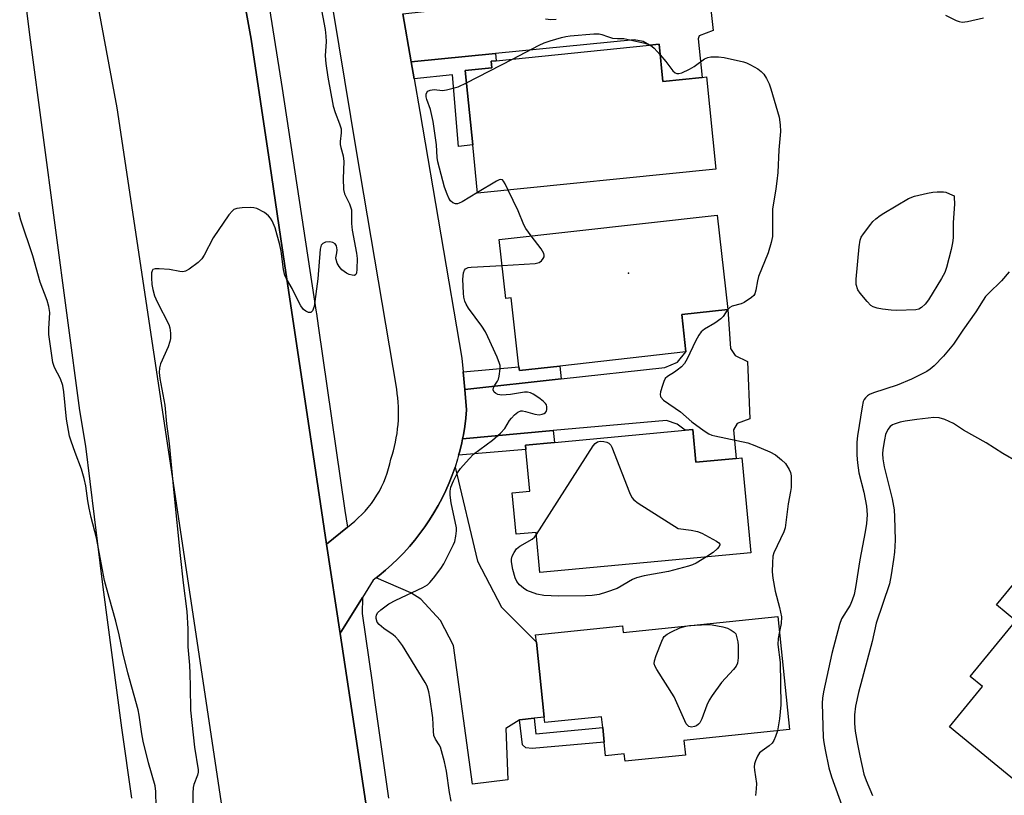
# Model space of a CAD drawing. Units: inches. Extents: x 1309762 to 1315762, y 517448 to 521449.
# Drawn here: x 1312314 to 1312577, y 518479 to 518687 of the extents above; entities that cross this region are included whole.
import ezdxf

# ---------------------------------------------------------------- set-up
doc = ezdxf.new("R2010")
doc.units = ezdxf.units.IN
doc.header["$MEASUREMENT"] = 0
for name, color, linetype in [('BLDG-Footprint', 5, 'Continuous'), ('ELEV-Spot Elevation', 7, 'Continuous'), ('TRANS-Driveway', 251, 'Continuous'), ('TRANS-Non Street Sidewalk', 7, 'Continuous'), ('TRANS-Road', 130, 'Continuous'), ('TRANS-Street Sidewalk', 7, 'Continuous'), ('Undefined', 1, 'Continuous')]:
    doc.layers.add(name, color=color, linetype=linetype)

msp = doc.modelspace()

# ---------------------------------------------------------------- linework, layer by layer
at = {"layer": 'BLDG-Footprint'}
for points, elevation in [([(1312484.69, 518679.97), (1312485.7, 518670.04), (1312496.19, 518671.1), (1312497.4, 518671.22), (1312499.89, 518646.64), (1312436.27, 518640.2), (1312434.97, 518653.07), (1312432.96, 518672.91), (1312440.03, 518673.63), (1312439.85, 518675.43), (1312441.21, 518675.57), (1312482.16, 518679.71)], 485.49), ([(1312500.21, 518634.32), (1312503.02, 518609.13), (1312490.75, 518607.76), (1312491.87, 518597.77), (1312458.22, 518594.01), (1312447.41, 518592.8), (1312447.3, 518593.82), (1312445.24, 518612.25), (1312443.79, 518612.09), (1312442.03, 518627.83)], 485.21), ([(1312493.7, 518577.05), (1312494.51, 518568.33), (1312505.3, 518569.34), (1312506.82, 518569.48), (1312509.18, 518544.12), (1312452.9, 518538.89), (1312451.91, 518549.57), (1312446.52, 518549.07), (1312445.49, 518560.15), (1312450.19, 518560.59), (1312449.17, 518571.69), (1312449.05, 518572.9), (1312456.75, 518573.62), (1312491.66, 518576.86)], 483.58), ([(1312590.9, 518549.84), (1312600.49, 518541.98), (1312603.45, 518545.59), (1312627.39, 518525.95), (1312626.77, 518525.19), (1312613.4, 518508.9), (1312611.1, 518506.09), (1312614.35, 518503.42), (1312605.22, 518492.29), (1312600.01, 518485.94), (1312590.55, 518474.41), (1312562.26, 518497.61), (1312571.08, 518508.36), (1312567.75, 518511.09), (1312579.96, 518525.97), (1312574.8, 518530.21)], 477.74), ([(1312516.43, 518527.09), (1312519.55, 518496.94), (1312491.35, 518494.02), (1312491.76, 518490.09), (1312475.62, 518488.42), (1312475.42, 518490.42), (1312470.44, 518489.91), (1312470.06, 518493.53), (1312469.65, 518497.49), (1312469.36, 518500.32), (1312454.18, 518498.75), (1312454.03, 518500.22), (1312451.95, 518520.27), (1312451.75, 518522.18), (1312474.95, 518524.58), (1312475.14, 518522.82)], 483.32)]:
    msp.add_lwpolyline(points, close=True, dxfattribs=dict(at, elevation=elevation))
at = {"layer": 'ELEV-Spot Elevation'}
msp.add_point((1312476.54, 518618.85, 485.98), dxfattribs=at)
at = {"layer": 'TRANS-Driveway'}
for points in [[(1312441.02, 518677.51), (1312418.53, 518675.31), (1312416.34, 518688.06), (1312431.76, 518689.76), (1312477.63, 518694.83), (1312479.43, 518695.89), (1312480.5, 518697.07), (1312479.62, 518707.47), (1312491.56, 518708.47), (1312492.89, 518699.16), (1312493.95, 518696.64), (1312496.79, 518694.91), (1312497.87, 518694.9), (1312499.19, 518683.61), (1312495.42, 518682.22), (1312495.14, 518681.41), (1312496.19, 518671.1), (1312485.7, 518670.04), (1312484.69, 518679.97), (1312482.16, 518679.71), (1312480.45, 518680.66), (1312478.04, 518681.13)], [(1312456.47, 518576.76), (1312432.24, 518574.56), (1312432.47, 518575.66), (1312432.83, 518577.87), (1312433.12, 518580.09), (1312433.32, 518582.32), (1312432.82, 518587.78), (1312458.6, 518590.61), (1312486.26, 518593.64), (1312489.66, 518595), (1312491.87, 518597.77), (1312490.75, 518607.76), (1312503.02, 518609.13), (1312503.78, 518598.66), (1312505.02, 518596.85), (1312508.29, 518595.25), (1312508.92, 518579.91), (1312505.55, 518578.69), (1312504.59, 518576.98), (1312505.3, 518569.34), (1312494.51, 518568.33), (1312493.7, 518577.05), (1312491.65, 518576.86), (1312489.58, 518578.46), (1312486.69, 518579.5)], [(1312451.37, 518499.92), (1312447.49, 518499.47), (1312447.35, 518499.45), (1312443.8, 518497.17), (1312444.31, 518483.46), (1312434.92, 518482.35), (1312429.83, 518519.33), (1312426.36, 518526.01), (1312421.13, 518531.75), (1312418.42, 518533.46), (1312409.16, 518537.42), (1312409.98, 518538.05), (1312411.7, 518539.48), (1312413.37, 518540.97), (1312414.99, 518542.52), (1312416.55, 518544.12), (1312418.05, 518545.78), (1312419.49, 518547.49), (1312420.87, 518549.26), (1312422.19, 518551.07), (1312423.44, 518552.92), (1312424.62, 518554.82), (1312425.73, 518556.77), (1312426.78, 518558.74), (1312427.75, 518560.76), (1312428.65, 518562.81), (1312429.48, 518564.89), (1312430.23, 518567), (1312436.22, 518541.84), (1312442.61, 518529.57), (1312451.95, 518520.27), (1312454.03, 518500.22)]]:
    msp.add_lwpolyline(points, close=True, dxfattribs=at)
at = {"layer": 'TRANS-Non Street Sidewalk'}
for points in [[(1312419.31, 518670.73), (1312418.53, 518675.31), (1312441.02, 518677.51), (1312441.21, 518675.57), (1312439.85, 518675.43), (1312440.03, 518673.63), (1312432.96, 518672.91), (1312434.97, 518653.07), (1312431.17, 518652.68), (1312429.58, 518671.83)], [(1312458.6, 518590.61), (1312432.82, 518587.78), (1312432.4, 518592.46), (1312447.3, 518593.82), (1312447.41, 518592.8), (1312458.22, 518594.01)], [(1312431.2, 518570.21), (1312431.5, 518571.29), (1312432.02, 518573.47), (1312432.24, 518574.56), (1312456.47, 518576.76), (1312456.75, 518573.62), (1312449.05, 518572.9), (1312449.16, 518571.69)], [(1312447.49, 518499.47), (1312451.37, 518499.92), (1312451.85, 518495.73), (1312469.65, 518497.49), (1312470.06, 518493.53), (1312450.83, 518491.82), (1312449.1, 518492.01), (1312448.25, 518492.82)]]:
    msp.add_lwpolyline(points, close=True, dxfattribs=at)
at = {"layer": 'TRANS-Road'}
msp.add_lwpolyline([(1312416.34, 518688.06), (1312418.53, 518675.31), (1312419.31, 518670.73), (1312420.8, 518662.03), (1312432.07, 518596.08), (1312432.4, 518592.46), (1312432.82, 518587.78), (1312433.32, 518582.32), (1312433.12, 518580.09), (1312432.83, 518577.87), (1312432.47, 518575.66), (1312432.24, 518574.56), (1312432.02, 518573.47), (1312431.5, 518571.29), (1312431.2, 518570.21), (1312430.9, 518569.13), (1312430.23, 518567), (1312429.48, 518564.89), (1312428.65, 518562.81), (1312427.75, 518560.76), (1312426.78, 518558.74), (1312425.73, 518556.77), (1312424.62, 518554.82), (1312423.44, 518552.92), (1312422.19, 518551.07), (1312420.87, 518549.26), (1312419.49, 518547.49), (1312418.05, 518545.78), (1312416.55, 518544.12), (1312414.99, 518542.52), (1312413.37, 518540.97), (1312411.7, 518539.48), (1312409.98, 518538.05), (1312409.16, 518537.42), (1312408.34, 518536.79), (1312405.51, 518532.2), (1312399.91, 518523.16), (1312399.56, 518522.57), (1312395.95, 518546.44), (1312401.52, 518550.99), (1312402.47, 518551.76), (1312403.46, 518552.57), (1312404.42, 518553.42), (1312405.35, 518554.33), (1312406.24, 518555.27), (1312407.09, 518556.26), (1312407.9, 518557.3), (1312408.66, 518558.37), (1312409.37, 518559.47), (1312410.03, 518560.61), (1312410.64, 518561.77), (1312411.19, 518562.96), (1312411.69, 518564.16), (1312412.13, 518565.39), (1312412.51, 518566.62), (1312412.84, 518567.87), (1312413.11, 518569.12), (1312413.46, 518570.24), (1312413.79, 518571.37), (1312414.08, 518572.52), (1312414.34, 518573.68), (1312414.56, 518574.84), (1312414.75, 518576.02), (1312414.9, 518577.2), (1312415.02, 518578.39), (1312415.1, 518579.57), (1312415.14, 518580.76), (1312415.15, 518581.95), (1312415.13, 518583.14), (1312415.06, 518584.33), (1312414.96, 518585.5), (1312414.83, 518586.68), (1312414.66, 518587.84), (1312403.96, 518651.49), (1312388.54, 518744.94)], dxfattribs=at)
for points in [[(1312403.94, 518259.87, 0), (1312398.24, 518292.21, 0), (1312369.42, 518467.21, 0), (1312340, 518663, 0), (1312326.75, 518734.41, 0), (1312311.4, 518804.44, 0)], [(1312310.56, 518730.71, 0), (1312316.8, 518681.11, 0), (1312329.95, 518582.09, 0), (1312331.59, 518572.58, 0), (1312333.88, 518553.76, 0), (1312336.24, 518534.96, 0), (1312338.69, 518516.17, 0), (1312341.22, 518497.38, 0), (1312343.83, 518478.61, 0)], [(1312368.5, 518721.62, 0), (1312375.83, 518681.35, 0), (1312380.78, 518648.05, 0), (1312383.77, 518627.97, 0), (1312385.37, 518617.2, 0), (1312392.06, 518572.16, 0), (1312395.95, 518546.44, 0), (1312399.56, 518522.57, 0), (1312401.77, 518507.9, 0), (1312403.73, 518494.99, 0), (1312406.68, 518475.47, 0), (1312408.59, 518462.81, 0), (1312409.76, 518454.91, 0), (1312416.4, 518410.11, 0), (1312422.9, 518366.3, 0), (1312435.31, 518295.58, 0), (1312436.77, 518287.26, 0), (1312438.81, 518275.65, 0), (1312441.86, 518258.23, 0)]]:
    msp.add_polyline3d(points, dxfattribs=at)
at = {"layer": 'TRANS-Street Sidewalk'}
for points in [[(1312380.71, 518689.44), (1312384.05, 518668.18), (1312393.16, 518608.44), (1312393.22, 518608.02), (1312393.72, 518604.77), (1312400.82, 518555.43), (1312401.52, 518550.99), (1312395.95, 518546.44), (1312392.06, 518572.16), (1312385.37, 518617.2), (1312383.77, 518627.97), (1312380.78, 518648.05), (1312375.83, 518681.35), (1312368.5, 518721.62)], [(1312406.68, 518475.47), (1312403.73, 518494.99), (1312401.77, 518507.9), (1312399.56, 518522.57), (1312399.91, 518523.16), (1312405.51, 518532.2), (1312405.47, 518527.88), (1312408.07, 518509.51), (1312408.65, 518505.42), (1312412.45, 518478.55)]]:
    msp.add_lwpolyline(points, dxfattribs=at)
at = {"layer": 'Undefined'}
msp.add_line((1312433.3, 518669.62, 482), (1312445.6, 518676.01, 482), dxfattribs=at)
for points, elevation in [([(1312394.33, 518690.51), (1312395.54, 518683.92), (1312395.77, 518682.16), (1312395.82, 518680.69), (1312395.58, 518676.88), (1312395.73, 518674.85), (1312396.27, 518671.13), (1312397.74, 518663.39), (1312398.22, 518661.73), (1312399.43, 518658.7), (1312399.81, 518657.38), (1312399.85, 518656.27), (1312399.61, 518654.02), (1312399.61, 518653.18), (1312399.76, 518652.34), (1312400.39, 518650.16), (1312400.58, 518648.65), (1312400.39, 518644.1), (1312400.46, 518641.12), (1312400.7, 518640.03), (1312402.02, 518637.35), (1312402.56, 518635.69), (1312402.63, 518634.88), (1312402.61, 518632.08), (1312402.73, 518630.33), (1312403.91, 518624.19), (1312404.12, 518622.71), (1312404.05, 518619.86), (1312403.91, 518618.83), (1312403.72, 518618.43), (1312403.41, 518618.23), (1312402.76, 518618.26), (1312402.01, 518618.49), (1312401.25, 518618.81), (1312400.61, 518619.22), (1312400.04, 518619.72), (1312399.31, 518620.57), (1312398.75, 518621.5), (1312398.46, 518622.46), (1312398.44, 518622.94), (1312398.72, 518624.28), (1312398.75, 518625.08), (1312398.58, 518626.1), (1312398.21, 518626.67), (1312397.62, 518627.03), (1312396.79, 518627.16), (1312395.64, 518627.08), (1312394.94, 518626.77), (1312394.49, 518626.25), (1312394.2, 518625.19), (1312393.64, 518617.31), (1312392.61, 518609.95), (1312392.15, 518608.72), (1312391.73, 518608.29), (1312391.1, 518608.32), (1312390.41, 518608.65), (1312389.75, 518609.15), (1312389.06, 518610.08), (1312388.36, 518611.39), (1312386.79, 518614.7), (1312385.21, 518617.3), (1312384.79, 518618.21), (1312384.41, 518619.8), (1312383.8, 518624.7), (1312383.5, 518626.42), (1312382.19, 518630.92), (1312381.41, 518632.77), (1312380.99, 518633.49), (1312380.48, 518634.15), (1312379.36, 518635), (1312377.35, 518636.07), (1312376.55, 518636.29), (1312375.7, 518636.34), (1312373.38, 518636.23), (1312371.97, 518636.08), (1312371.22, 518635.82), (1312370.79, 518635.49), (1312369.87, 518634.37), (1312365.63, 518628.21), (1312363.24, 518623.59), (1312362.65, 518622.62), (1312361.64, 518621.62), (1312359.27, 518619.9), (1312358.29, 518619.33), (1312357.53, 518619.14), (1312356.75, 518619.22), (1312353.97, 518619.77), (1312351.28, 518620.01), (1312350.17, 518620.01), (1312349.55, 518619.79), (1312349.34, 518619.43), (1312349.24, 518618.94), (1312349.2, 518617.53), (1312349.32, 518615.82), (1312349.55, 518614.47), (1312350.01, 518612.75), (1312350.69, 518611.12), (1312353.82, 518605.06), (1312354.08, 518604.24), (1312354.25, 518602.82), (1312354.26, 518601.39), (1312354.13, 518600.55), (1312353.62, 518599.17), (1312351.59, 518594.56), (1312351.31, 518593.51), (1312351.24, 518592.24), (1312351.44, 518590.64), (1312352.73, 518583.54), (1312353.23, 518578.55), (1312353.96, 518573.32), (1312355.19, 518560.11), (1312356.87, 518543.4), (1312357.67, 518536.07), (1312358.67, 518528.46), (1312358.9, 518523.84), (1312358.94, 518518.97), (1312359.33, 518514.13), (1312359.45, 518511.84), (1312359.55, 518508.3), (1312359.6, 518502.06), (1312360.72, 518492.2), (1312361.62, 518486.11), (1312361.62, 518485.53), (1312361.47, 518484.7), (1312360.51, 518482.19), (1312360.34, 518481.38), (1312360.25, 518479.92), (1312360.23, 518476.69)], 482), ([(1312561.17, 518687.75), (1312564.03, 518686.33), (1312564.82, 518686.02), (1312565.63, 518685.89), (1312567.05, 518686.07), (1312571.34, 518687.06)], 480), ([(1312457.26, 518686.57), (1312455.84, 518686.52), (1312454.42, 518686.68)], 482), ([(1312445.6, 518676.01), (1312452.7, 518679.69), (1312454.04, 518680.3), (1312455.59, 518680.86), (1312458.68, 518681.77), (1312459.81, 518682.05), (1312460.99, 518682.23), (1312467.26, 518682.75), (1312468.73, 518682.74), (1312469.39, 518682.6), (1312470.92, 518682.03), (1312472.27, 518681.63), (1312473.6, 518681.5), (1312475.26, 518681.52), (1312480.93, 518680.27), (1312481.75, 518680.03), (1312482.45, 518679.74)], 482), ([(1312482.45, 518679.74), (1312483.39, 518678.96), (1312484.98, 518677.17)], 482), ([(1312484.98, 518677.17), (1312486.51, 518675.36), (1312488.41, 518672.84), (1312489.01, 518672.34), (1312489.49, 518672.17), (1312490, 518672.17), (1312490.77, 518672.37), (1312492.83, 518673.27), (1312494.06, 518673.99), (1312496.86, 518676.04), (1312497.75, 518676.46), (1312498.54, 518676.62), (1312500.61, 518676.64), (1312502.08, 518676.44), (1312507.23, 518675.24), (1312508.06, 518674.97), (1312509.08, 518674.49), (1312511.04, 518673.36), (1312511.94, 518672.71), (1312512.67, 518671.93), (1312513.42, 518670.82), (1312514.08, 518669.36), (1312514.56, 518668.03), (1312516.79, 518660.5), (1312517.07, 518658.44), (1312517.1, 518656.69), (1312516.72, 518651.75), (1312516.39, 518645.72), (1312516.17, 518643.38), (1312515.91, 518641.34), (1312515, 518635.9), (1312515.03, 518629.94), (1312514.97, 518628.63), (1312514.61, 518626.98), (1312513.8, 518624.28), (1312511.25, 518617.89), (1312510.97, 518616.77), (1312510.57, 518614.31), (1312510.27, 518613.31), (1312510, 518612.87), (1312509.39, 518612.3), (1312507.44, 518611), (1312506.65, 518610.62), (1312504.23, 518610), (1312503.56, 518609.66), (1312502.91, 518608.97), (1312501.83, 518607.25), (1312501.23, 518606.65), (1312499.61, 518605.47), (1312496.85, 518603.89), (1312495.98, 518603.17), (1312495.3, 518602.23), (1312494.41, 518600.69), (1312492.21, 518595.94), (1312491.49, 518594.69), (1312490.69, 518593.83), (1312489.57, 518592.87), (1312488.85, 518592.35), (1312486.92, 518591.22), (1312486.36, 518590.65), (1312485.99, 518589.92), (1312485.6, 518588.83), (1312485.12, 518587.16), (1312484.99, 518586.37), (1312485.05, 518585.89), (1312485.16, 518585.68), (1312485.89, 518584.92), (1312490.46, 518581.78), (1312493.48, 518579.09), (1312496.78, 518576.71), (1312497.98, 518575.92), (1312498.75, 518575.56), (1312499.56, 518575.33), (1312508.36, 518573.52), (1312510.27, 518572.8), (1312514.29, 518571.06), (1312515.83, 518570.25), (1312517.43, 518568.99), (1312518.42, 518567.95), (1312519.48, 518566.33), (1312519.79, 518565.54), (1312519.94, 518564.7), (1312519.96, 518561.58), (1312519.82, 518560.46), (1312519.15, 518557.16), (1312518.4, 518550.83), (1312518.05, 518549.72), (1312515.33, 518544.07), (1312515.11, 518543.23), (1312514.95, 518541.45), (1312514.87, 518539.06), (1312515.07, 518537.32), (1312515.73, 518533.88), (1312516.87, 518529.55), (1312517.35, 518527.01), (1312517.31, 518525.22), (1312516.85, 518523.09)], 482), ([(1312436.25, 518640.37), (1312432.13, 518637.91), (1312431.36, 518637.52), (1312430.85, 518637.36), (1312430.36, 518637.36), (1312429.66, 518637.63), (1312429.07, 518638.15), (1312428.61, 518638.88), (1312428.12, 518639.94), (1312427.46, 518641.79), (1312425.62, 518648.53), (1312425.44, 518649.67), (1312425.25, 518653.1), (1312424.43, 518659.29), (1312423.69, 518662.56), (1312422.7, 518665.19), (1312422.52, 518665.93), (1312422.53, 518666.67), (1312422.7, 518667.11), (1312422.97, 518667.43), (1312423.61, 518667.74), (1312424.65, 518667.86), (1312426.86, 518667.64), (1312427.99, 518667.75), (1312431.06, 518668.62), (1312433.3, 518669.62)], 482), ([(1312444.42, 518641.02), (1312443.62, 518642.69), (1312443.2, 518643.39), (1312442.89, 518643.73), (1312442.5, 518643.84), (1312442.06, 518643.75), (1312441.32, 518643.4), (1312436.25, 518640.37)], 482), ([(1312450.57, 518628.78), (1312449.15, 518630.71), (1312448.56, 518631.7), (1312447.07, 518635.44), (1312444.42, 518641.02)], 482), ([(1312350.47, 518476.26), (1312350.32, 518480.39), (1312350.16, 518481.86), (1312348.4, 518487.98), (1312347.02, 518493.78), (1312346.62, 518495.79), (1312345.92, 518500.71), (1312345.65, 518502.16), (1312342.88, 518512.04), (1312341.54, 518517.45), (1312340.55, 518522.24), (1312339.71, 518525.83), (1312337.86, 518532.18), (1312336.68, 518536.71), (1312334.49, 518548.13), (1312333.08, 518553.52), (1312332.54, 518556.03), (1312332.19, 518557.99), (1312331.65, 518561.97), (1312331.23, 518563.93), (1312330.53, 518566.43), (1312328.79, 518570.92), (1312327.74, 518573.92), (1312327.35, 518575.31), (1312326.51, 518579.84), (1312325.78, 518587.12), (1312325.51, 518588.82), (1312324.9, 518590.6), (1312323.32, 518593.64), (1312322.88, 518594.99), (1312321.81, 518602.47), (1312321.8, 518603.92), (1312322.02, 518608.3), (1312321.83, 518609.93), (1312321.35, 518611.53), (1312319.49, 518616.41), (1312317.52, 518623.43), (1312314.31, 518632.99), (1312313.75, 518635)], 482), ([(1312442.81, 518620.89), (1312451.66, 518621.39), (1312452.74, 518621.68), (1312453.32, 518622.15), (1312453.78, 518622.76), (1312453.99, 518623.19), (1312454.07, 518623.63), (1312453.96, 518624.11), (1312453.23, 518625.29), (1312450.57, 518628.78)], 482), ([(1312429.23, 518477.73), (1312428.79, 518480.06), (1312427.96, 518485.78), (1312427.42, 518488.32), (1312426.34, 518492.17), (1312426.02, 518492.82), (1312425, 518494.36), (1312424.62, 518495.34), (1312424.49, 518496.43), (1312424.28, 518500.02), (1312423.52, 518505.58), (1312423.26, 518506.95), (1312422.76, 518508.49), (1312422.26, 518509.5), (1312416.25, 518519.38), (1312415.17, 518520.79), (1312414.38, 518521.65), (1312413.69, 518522.21), (1312411.24, 518523.91), (1312409.97, 518525), (1312409.47, 518525.63), (1312409.17, 518526.56), (1312409.15, 518527.05), (1312409.23, 518527.49), (1312409.58, 518528.11), (1312410.41, 518528.9), (1312412.55, 518530.5), (1312414.39, 518531.47), (1312421.64, 518534.84), (1312422.89, 518535.58), (1312423.52, 518536.18), (1312424.47, 518537.33), (1312426.47, 518539.93), (1312427.27, 518541.16), (1312429.87, 518546.33), (1312430.16, 518547.14), (1312430.47, 518548.56), (1312430.64, 518549.99), (1312430.61, 518550.8), (1312429.17, 518557.49), (1312428.91, 518559.47), (1312428.9, 518560.59), (1312429.12, 518561.67), (1312429.8, 518563.32), (1312430.85, 518565.45), (1312431.67, 518566.65), (1312433.98, 518569.24), (1312435.2, 518570.47), (1312440.21, 518574.18), (1312442.36, 518576.09), (1312443.5, 518577.36), (1312444.81, 518579.45), (1312445.32, 518580.12), (1312446.15, 518580.96), (1312447.04, 518581.68), (1312447.76, 518582.02), (1312448.26, 518582.04), (1312449.05, 518581.89), (1312451.53, 518581.16), (1312452.66, 518581.01), (1312453.5, 518581.12), (1312454, 518581.29), (1312454.4, 518581.57), (1312454.64, 518581.95), (1312454.76, 518582.41), (1312454.78, 518583.14), (1312454.67, 518583.6), (1312454.38, 518584.03), (1312453.76, 518584.6), (1312452.57, 518585.47), (1312451.11, 518586.46), (1312450.35, 518586.85), (1312449.56, 518587.05), (1312448.77, 518587.05), (1312445.08, 518586.44), (1312442.77, 518586.24), (1312441.69, 518586.39), (1312441.02, 518586.72), (1312440.68, 518587.03), (1312440.46, 518587.62), (1312440.52, 518588.29), (1312440.82, 518588.93), (1312441.59, 518589.96), (1312441.81, 518590.46), (1312442.03, 518591.28), (1312442.28, 518593.28), (1312442.25, 518594.13), (1312442.12, 518594.69), (1312441.46, 518596.35), (1312439.02, 518601.83), (1312438.35, 518603.16), (1312437.35, 518604.65), (1312433.82, 518609.49), (1312433.21, 518610.5), (1312432.89, 518611.33), (1312432.62, 518612.44), (1312432.5, 518613.48), (1312432.32, 518617.22), (1312432.47, 518618.86), (1312432.73, 518619.62), (1312433.03, 518620), (1312433.73, 518620.3), (1312434.58, 518620.42), (1312442.81, 518620.89)], 482), ([(1312578.21, 518619.18), (1312576.14, 518616.8), (1312572.61, 518613.36), (1312571.89, 518612.58), (1312571.21, 518611.62), (1312569.31, 518608.48), (1312565.8, 518603.55), (1312563.31, 518599.84), (1312560.67, 518596.67), (1312558.16, 518594.05), (1312557.12, 518593.2), (1312556.2, 518592.59), (1312552.08, 518590.52), (1312548.31, 518588.94), (1312541.94, 518586.81), (1312540.86, 518586.37), (1312540.39, 518586.08), (1312539.78, 518585.52), (1312539.46, 518585.08), (1312539.21, 518584.52), (1312538.89, 518583.11), (1312537.65, 518575.4), (1312537.52, 518573.68), (1312537.47, 518570.21), (1312537.65, 518568.14), (1312538.02, 518565.49), (1312539.39, 518560.33), (1312540.06, 518556.61), (1312540.23, 518554.29), (1312540.08, 518551.97), (1312539.72, 518549.72), (1312538.3, 518542.26), (1312537.16, 518534.89), (1312536.77, 518532.94), (1312536.29, 518531.45), (1312535.73, 518530.17), (1312533.45, 518526.47), (1312532.84, 518525.01), (1312530.84, 518517.23), (1312528.61, 518506.95), (1312528.33, 518505.27), (1312528.25, 518503.95), (1312528.51, 518494.76), (1312528.65, 518493.41), (1312529.02, 518491.45), (1312530.07, 518486.66), (1312530.76, 518484.27), (1312534.62, 518473.43)], 480), ([(1312580.45, 518568.34), (1312576.46, 518570.65), (1312571.99, 518573.49), (1312566.01, 518576.89), (1312563.34, 518578.65), (1312561.03, 518579.71), (1312559.45, 518580.2), (1312558.04, 518580.22), (1312553.49, 518579.75), (1312550.42, 518579.29), (1312549.06, 518578.99), (1312547.5, 518578.5), (1312547.02, 518578.27), (1312546.43, 518577.84), (1312545.77, 518577.07), (1312545.17, 518575.72), (1312544.85, 518574.3), (1312544.48, 518571.7), (1312544.37, 518570.55), (1312544.4, 518569.18), (1312544.77, 518567.11), (1312546.9, 518558.56), (1312547.44, 518555.6), (1312547.59, 518553.75), (1312547.7, 518547.48), (1312547.55, 518544.32), (1312547.33, 518542.37), (1312546.7, 518538.24), (1312546.19, 518535.79), (1312542.7, 518525.33), (1312541.63, 518520.46), (1312537.97, 518506.82), (1312537.16, 518503.14), (1312536.86, 518500.86), (1312536.85, 518498.51), (1312537.05, 518496.51), (1312537.66, 518493.02), (1312538.28, 518489.84), (1312539.37, 518485.01), (1312539.96, 518483.3), (1312541.67, 518479.27)], 478), ([(1312451.96, 518548.98), (1312467.08, 518572.66), (1312467.61, 518573.31), (1312468.24, 518573.74), (1312468.97, 518573.9), (1312470, 518573.88), (1312470.73, 518573.69), (1312471.31, 518573.36), (1312471.79, 518572.85), (1312472.1, 518572.32), (1312476.77, 518560.19), (1312477.41, 518558.9), (1312477.97, 518558.27), (1312479.14, 518557.42), (1312489.81, 518550.57), (1312493.3, 518550.13), (1312495, 518549.78), (1312496.09, 518549.32), (1312499.05, 518547.8), (1312500.08, 518547.23), (1312500.69, 518546.77), (1312500.9, 518546.43), (1312500.9, 518546.24), (1312500.73, 518545.83), (1312500.25, 518545.18), (1312499.16, 518544.19), (1312497.37, 518543.02)], 484), ([(1312497.37, 518543.02), (1312494.6, 518541.37), (1312493.61, 518540.94), (1312492.52, 518540.58), (1312487.22, 518539.08), (1312480.75, 518537.95), (1312478.66, 518537.41), (1312477.64, 518536.96), (1312473.48, 518534.62), (1312470.67, 518533.59), (1312468.67, 518532.97), (1312466.81, 518532.68), (1312465.11, 518532.59), (1312457.86, 518532.55), (1312453.9, 518532.69), (1312452.09, 518533.1), (1312449.44, 518534.06), (1312448.49, 518534.64), (1312447.46, 518535.57), (1312446.74, 518536.41), (1312446.27, 518537.43), (1312445.67, 518539.68), (1312445.28, 518541.68), (1312445.28, 518542.41), (1312445.48, 518543.18), (1312445.98, 518544.23), (1312446.63, 518545.19), (1312447.5, 518545.91), (1312450.79, 518547.76), (1312451.43, 518548.32), (1312451.96, 518548.98)], 484), ([(1312494.35, 518524.81), (1312497.71, 518524.97), (1312498.87, 518524.88), (1312500.31, 518524.65), (1312501.7, 518524.35), (1312502.93, 518523.96), (1312503.91, 518523.47), (1312504.79, 518522.9), (1312505.23, 518522.49), (1312505.76, 518520.32), (1312505.84, 518519.33), (1312505.83, 518516.06), (1312505.67, 518514.63), (1312505.31, 518513.87), (1312504.58, 518512.97), (1312501.38, 518509.44), (1312498.92, 518506.04), (1312498.1, 518504.79), (1312497.47, 518503.45), (1312496.12, 518499.77), (1312495.6, 518498.72), (1312495.27, 518498.31), (1312494.7, 518497.91), (1312494.18, 518497.71), (1312493.37, 518497.58), (1312492.64, 518497.72), (1312492.28, 518498.04), (1312491.98, 518498.47), (1312488.7, 518505.64), (1312484.08, 518512.95), (1312483.66, 518513.71), (1312483.42, 518514.49), (1312483.49, 518515.29), (1312483.94, 518516.66), (1312485.41, 518520.52), (1312485.78, 518521.3), (1312486.09, 518521.76), (1312486.87, 518522.4), (1312488.03, 518523.04), (1312490.28, 518524.04), (1312491.82, 518524.55)], 484), ([(1312491.82, 518524.55), (1312492.85, 518524.69), (1312494.35, 518524.81)], 484), ([(1312516.85, 518523.09), (1312516.52, 518521.26), (1312516.43, 518519.61), (1312517.06, 518514.81), (1312517.23, 518503.49), (1312516.85, 518499.75), (1312516.3, 518496.6)], 482), ([(1312516.3, 518496.6), (1312515.81, 518495.02), (1312515.33, 518494), (1312514.9, 518493.3), (1312514.11, 518492.54), (1312512.22, 518491.25), (1312511.56, 518490.7), (1312510.95, 518489.82), (1312510.43, 518488.55), (1312510.2, 518487.77), (1312510.1, 518486.95), (1312510.16, 518486.08), (1312510.7, 518482.5), (1312510.64, 518481.05), (1312510.42, 518479.31)], 482)]:
    msp.add_lwpolyline(points, dxfattribs=dict(at, elevation=elevation))
at = {"layer": 'Undefined', "elevation": 482}
msp.add_lwpolyline([(1312548.17, 518608.86), (1312546.68, 518608.91), (1312544.33, 518609.19), (1312542.89, 518609.44), (1312541.84, 518609.79), (1312541.21, 518610.22), (1312540.22, 518611.25), (1312538.37, 518613.48), (1312537.79, 518614.38), (1312537.34, 518615.76), (1312537.29, 518617.18), (1312538.13, 518625.86), (1312538.4, 518627.59), (1312538.69, 518628.39), (1312539.29, 518629.36), (1312541.21, 518631.92), (1312541.78, 518632.58), (1312542.6, 518633.33), (1312543.7, 518634.18), (1312544.7, 518634.82), (1312551.3, 518638.78), (1312552.93, 518639.39), (1312556.34, 518640.21), (1312557.78, 518640.48), (1312558.92, 518640.56), (1312560.63, 518640.53), (1312561.25, 518640.41), (1312562.25, 518640.04), (1312563.45, 518639.43), (1312563.49, 518639.02), (1312563.55, 518637.32), (1312563.21, 518632.26), (1312563.23, 518628.23), (1312563.05, 518626.91), (1312562.65, 518625.17), (1312561.48, 518620.37), (1312561.01, 518619), (1312560.13, 518617.39), (1312556.66, 518611.67), (1312555.77, 518610.57), (1312554.74, 518609.62), (1312554.06, 518609.21), (1312553.23, 518609.01)], close=True, dxfattribs=at)

doc.saveas('drawing.dxf')
